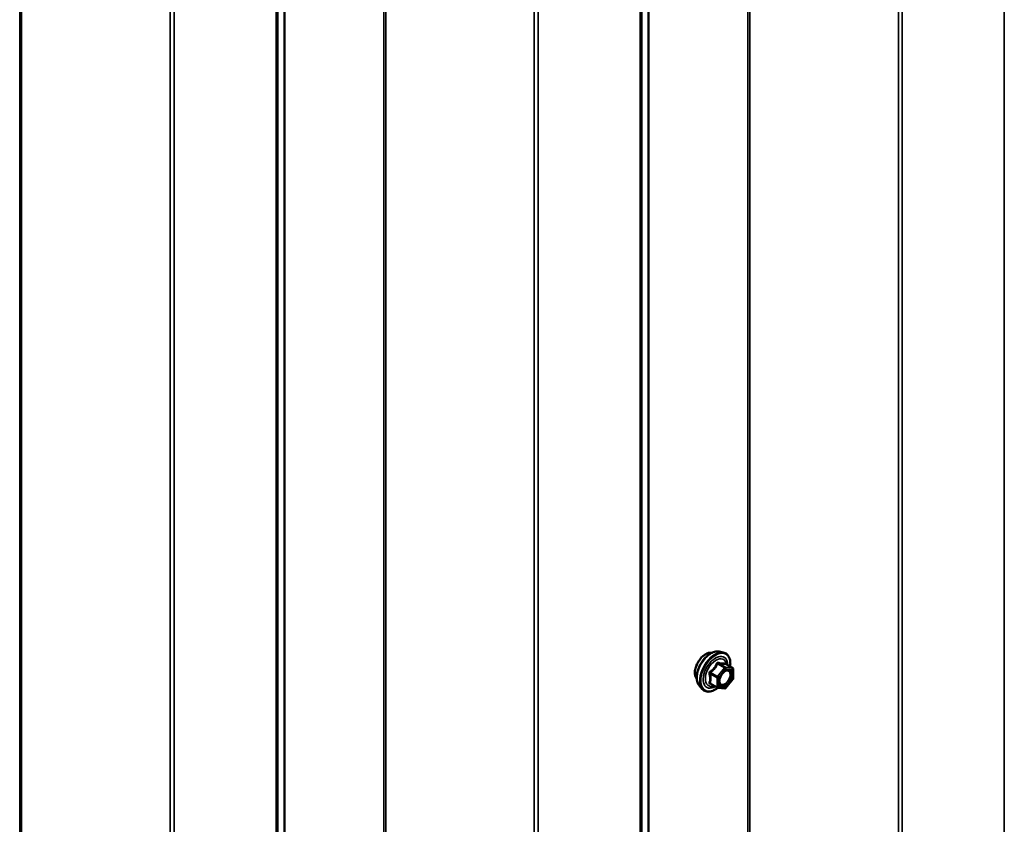
# Model space of a CAD drawing. Units: inches. Extents: x 0.6 to 33.4, y 0.6 to 21.4.
# Drawn here: x 25.5 to 26.8, y 14.6 to 15.7 of the extents above; entities that cross this region are included whole.
import ezdxf

# ---------------------------------------------------------------- set-up
doc = ezdxf.new("R2010")
doc.units = ezdxf.units.IN
doc.header["$LTSCALE"] = 2
doc.header["$MEASUREMENT"] = 0
doc.layers.add('Visible (ANSI)', color=7, linetype='Continuous', lineweight=50)
doc.layers.add('Visible Narrow (ANSI)', color=7, linetype='Continuous', lineweight=35)

msp = doc.modelspace()

# ---------------------------------------------------------------- linework, layer by layer
at = {"layer": 'Visible (ANSI)'}
for p, q in [((26.42979, 14.828723), (26.435694, 14.82752)), ((26.448663, 14.805909), (26.43885, 14.811574)), ((26.449563, 14.80435), (26.449563, 14.791339)), ((26.449166, 14.790211), (26.439408, 14.778072)), ((26.402277, 14.781068), (26.406271, 14.776557)), ((26.427347, 14.778513), (26.417533, 14.784178)), ((26.437845, 14.777407), (26.428087, 14.778279))]:
    msp.add_line(p, q, dxfattribs=at)
for centre, start, end in [((26.447763, 14.80435), 0, 60), ((26.447763, 14.791339), 321.206023, 0), ((26.428247, 14.780071), 240, 264.896091), ((26.438005, 14.7792), 264.896091, 321.206023)]:
    msp.add_arc(centre, 0.0018, start, end, dxfattribs=at)
for points, knots in [([(26.398658, 14.790879), (26.398351, 14.791227), (26.398069, 14.791604), (26.397034, 14.793234), (26.3965, 14.7947), (26.395909, 14.798041), (26.395879, 14.799936), (26.396341, 14.803922), (26.396837, 14.806014), (26.398297, 14.810173), (26.399259, 14.81224), (26.40155, 14.816148), (26.402879, 14.817989), (26.405776, 14.821269), (26.407345, 14.822707), (26.410584, 14.825032), (26.412253, 14.825918), (26.415527, 14.827016), (26.417136, 14.827233), (26.418925, 14.827051), (26.419207, 14.827008), (26.419485, 14.826952)], [3.07147879, 3.07147879, 3.07147879, 3.07147879, 3.17291336, 3.17291336, 3.48190768, 3.48190768, 3.80767438, 3.80767438, 4.1355524, 4.1355524, 4.46211283, 4.46211283, 4.78810982, 4.78810982, 5.11475012, 5.11475012, 5.44268636, 5.44268636, 5.76784356, 5.76784356, 5.82970039, 5.82970039, 5.82970039, 5.82970039]), ([(26.402277, 14.781068), (26.401063, 14.78244), (26.400149, 14.784129), (26.398872, 14.788109), (26.39857, 14.790449), (26.398652, 14.795504), (26.39906, 14.798231), (26.400536, 14.803739), (26.401602, 14.80652), (26.404274, 14.811865), (26.405877, 14.814429), (26.409471, 14.819105), (26.411461, 14.821214), (26.415659, 14.824773), (26.417866, 14.826218), (26.422304, 14.828259), (26.424537, 14.828857), (26.427751, 14.829001), (26.428791, 14.828927), (26.42979, 14.828723)], [3.07041427, 3.07041427, 3.07041427, 3.07041427, 3.36239973, 3.36239973, 3.68403345, 3.68403345, 4.01611191, 4.01611191, 4.34690023, 4.34690023, 4.67623069, 4.67623069, 5.00591146, 5.00591146, 5.33747024, 5.33747024, 5.66816587, 5.66816587, 5.83076491, 5.83076491, 5.83076491, 5.83076491]), ([(26.435694, 14.82752), (26.43759, 14.827133), (26.439313, 14.826284), (26.442154, 14.82378), (26.443277, 14.822144), (26.444904, 14.818196), (26.445377, 14.815851), (26.445559, 14.811581), (26.445468, 14.809767), (26.445216, 14.807899)], [5.83076491, 5.83076491, 5.83076491, 5.83076491, 6.13709232, 6.13709232, 6.43982467, 6.43982467, 6.75864176, 6.75864176, 6.97379487, 6.97379487, 6.97379487, 6.97379487]), ([(26.430752, 14.783262), (26.430439, 14.783876), (26.430208, 14.784681), (26.430036, 14.786513), (26.43007, 14.787508), (26.430398, 14.789642), (26.430693, 14.79078), (26.431532, 14.793082), (26.432079, 14.794245), (26.43337, 14.796462), (26.434114, 14.797515), (26.435713, 14.79939), (26.436567, 14.800212), (26.43827, 14.801542), (26.439119, 14.802053), (26.440705, 14.802742), (26.441438, 14.802922), (26.442089, 14.802964), (26.442108, 14.802965), (26.442128, 14.802966)], [3.23824331, 3.23824331, 3.23824331, 3.23824331, 3.56262454, 3.56262454, 3.857486, 3.857486, 4.15499983, 4.15499983, 4.45673628, 4.45673628, 4.76000569, 4.76000569, 5.06159713, 5.06159713, 5.35881736, 5.35881736, 5.65391709, 5.65391709, 5.66293588, 5.66293588, 5.66293588, 5.66293588]), ([(26.43885, 14.811574), (26.438757, 14.811628), (26.438699, 14.811678), (26.438635, 14.811739), (26.438623, 14.811756), (26.438621, 14.811758), (26.438621, 14.811758), (26.438621, 14.811758)], [0.0246051392, 0.0246051392, 0.0246051392, 0.0246051392, 0.0359970171, 0.0359970171, 0.0459750746, 0.0459750746, 0.0468401554, 0.0468401554, 0.0468401554, 0.0468401554]), ([(26.428212, 14.778267), (26.426956, 14.777284), (26.425675, 14.776418), (26.422082, 14.774366), (26.419756, 14.773473), (26.415315, 14.772672), (26.413195, 14.772749), (26.409471, 14.773877), (26.407854, 14.774878), (26.40645, 14.776359), (26.40636, 14.776457), (26.406271, 14.776557)], [8.20154536, 8.20154536, 8.20154536, 8.20154536, 8.38297456, 8.38297456, 8.70860827, 8.70860827, 9.0288888, 9.0288888, 9.3323905, 9.3323905, 9.35359958, 9.35359958, 9.35359958, 9.35359958])]:
    msp.add_open_spline(points, degree=3, knots=knots, dxfattribs=at)
at = {"layer": 'Visible Narrow (ANSI)'}
for p, q in [((26.827939, 19.324195), (26.827939, 14.425216)), ((26.469966, 19.234891), (26.469966, 14.335911)), ((26.472628, 19.235565), (26.472628, 14.336586)), ((26.680084, 19.240556), (26.680084, 14.341576)), ((26.685408, 19.241905), (26.685408, 14.342925)), ((26.330686, 19.153615), (26.330686, 14.254636)), ((26.331854, 19.155152), (26.331854, 14.256173)), ((26.319706, 19.030767), (26.319706, 14.131787)), ((26.322042, 19.033841), (26.322042, 14.134861)), ((25.961733, 18.941462), (25.961733, 14.042483)), ((25.964395, 18.942137), (25.964395, 14.043157)), ((26.171851, 18.947128), (26.171851, 14.048148)), ((26.177175, 18.948476), (26.177175, 14.049497)), ((25.822453, 18.860187), (25.822453, 13.961207)), ((25.823621, 18.861724), (25.823621, 13.962744)), ((25.811473, 18.737338), (25.811473, 13.838359)), ((25.813809, 18.740412), (25.813809, 13.841433)), ((25.663618, 18.653699), (25.663618, 13.75472)), ((25.668942, 18.655048), (25.668942, 13.756068)), ((25.4535, 18.648034), (25.4535, 13.749055)), ((25.456162, 18.648708), (25.456162, 13.749729)), ((26.437368, 14.806127), (26.42761, 14.793988)), ((26.427731, 14.811691), (26.437368, 14.806127)), ((26.438641, 14.806862), (26.429004, 14.812425)), ((26.42952, 14.792347), (26.439278, 14.804486)), ((26.448399, 14.80599), (26.438641, 14.806862)), ((26.438762, 14.811554), (26.448399, 14.80599)), ((26.439278, 14.804486), (26.449036, 14.803615)), ((26.449036, 14.803615), (26.449036, 14.790604)), ((26.417337, 14.797911), (26.426974, 14.792347)), ((26.42761, 14.793988), (26.417973, 14.799551)), ((26.426974, 14.792347), (26.426974, 14.779337)), ((26.42952, 14.779337), (26.42952, 14.792347)), ((26.449036, 14.790604), (26.439278, 14.778465)), ((26.426974, 14.779337), (26.417337, 14.7849)), ((26.439278, 14.778465), (26.42952, 14.779337))]:
    msp.add_line(p, q, dxfattribs=at)
for centre, major_axis, ratio, start_param, end_param in [((26.418688, 14.803363), (-0.01401, -0.024267), 0.57735027, 3.33221366, 6.0925643), ((26.411276, 14.807642), (-0.010625, -0.018403), 0.57735027, 3.35353737, 6.07124059), ((26.423821, 14.8004), (-0.014983, -0.025951), 0.57735027, 3.33221366, 6.0925643), ((26.424711, 14.799886), (-0.0145, -0.025115), 0.57735027, 2.20535746, 7.22312134), ((26.424711, 14.799886), (0.01216, 0.021062), 0.57735027, 5.49750622, 10.21045705), ((26.425538, 14.799408), (-0.010553, -0.018278), 0.57735027, 2.52275577, 6.90202219), ((26.427095, 14.812596), (-0.001669, 0.000674), 0.38990943, 1.16660097, 2.11321762), ((26.429641, 14.814066), (-0.000403, -0.001754), 0.55414286, 5.0798919, 6.02650854), ((26.438005, 14.805221), (0.0009, 0.001559), 0.57735027, 0.26179939, 1.30899694), ((26.438005, 14.805221), (0.001403, -0.001128), 0.21132487, 0.63191431, 2.20271064), ((26.439399, 14.813194), (-0.000421, 0.00175), 0.93495827, 1.55685424, 2.50347089), ((26.438005, 14.805221), (0.00016, 0.001793), 0.78867513, 4.36150957, 5.9323059), ((26.447763, 14.80435), (0.00016, 0.001793), 0.78867513, 4.36150957, 5.9323059), ((26.447763, 14.80435), (0.0009, 0.001559), 0.57735027, 0, 0.26179939), ((26.447763, 14.80435), (0.0018, 0), 0.57735027, 5.49778714, 6.28318531), ((26.416064, 14.797176), (-0.001743, -0.000449), 0.35464113, 3.8071343, 4.75375095), ((26.417337, 14.800457), (0.001052, -0.00146), 0.00909402, 4.42786452, 5.37448117), ((26.428247, 14.793082), (-0.0009, -0.001559), 0.57735027, 4.45058959, 5.49778714), ((26.428247, 14.793082), (0.0018, 0), 0.57735027, 3.92699082, 5.49778714), ((26.428247, 14.793082), (-0.001403, 0.001128), 0.21132487, 3.77350697, 5.34430329), ((26.447763, 14.791339), (0.0018, 0), 0.57735027, 5.49778714, 6.28318531), ((26.447763, 14.791339), (0.001403, -0.001128), 0.21132487, 0, 0.63191431), ((26.416064, 14.784166), (0.00169, -0.00062), 0.73545655, 1.01996003, 1.96657668), ((26.417337, 14.782355), (0.000403, 0.001754), 0.55414286, 0.11173936, 0.68993989), ((26.428247, 14.780071), (-0.0009, -0.001559), 0.57735027, 5.49778714, 6.28318531), ((26.428247, 14.780071), (-0.0018, 0), 0.57735027, 0.78539816, 2.35619449), ((26.428247, 14.780071), (-0.00016, -0.001793), 0.78867513, 0, 1.21991692), ((26.438005, 14.7792), (-0.00016, -0.001793), 0.78867513, 0, 1.21991692), ((26.438005, 14.7792), (0.001403, -0.001128), 0.21132487, 0, 0.63191431), ((26.442866, 14.786265), (0.001403, -0.001127), 0.21068453, 3.77340346, 4.88364579)]:
    msp.add_ellipse(centre, major_axis=major_axis, ratio=ratio, start_param=start_param, end_param=end_param, dxfattribs=at)
msp.add_ellipse((26.439278, 14.791476), major_axis=(-0.00688, -0.011917), ratio=0.57735027, dxfattribs=at)
for points, knots in [([(26.426197, 14.812263), (26.425956, 14.811615), (26.425693, 14.810975), (26.424683, 14.808786), (26.423784, 14.807284), (26.422681, 14.805912), (26.421578, 14.80454), (26.420265, 14.803291), (26.418248, 14.801713), (26.417646, 14.801278), (26.417029, 14.800858)], [-0.79343171, -0.79343171, -0.79343171, -0.79343171, -0.734079509, -0.734079509, -0.58703534, -0.58703534, -0.58703534, -0.439991171, -0.439991171, -0.380638971, -0.380638971, -0.380638971, -0.380638971]), ([(26.417973, 14.799551), (26.418607, 14.800008), (26.419228, 14.800482), (26.421319, 14.802198), (26.422702, 14.803556), (26.423883, 14.805026), (26.425065, 14.806496), (26.42605, 14.808083), (26.427168, 14.810361), (26.427462, 14.811023), (26.427731, 14.811691)], [0.380638971, 0.380638971, 0.380638971, 0.380638971, 0.439991171, 0.439991171, 0.58703534, 0.58703534, 0.58703534, 0.734079509, 0.734079509, 0.79343171, 0.79343171, 0.79343171, 0.79343171]), ([(26.428589, 14.813644), (26.428361, 14.813703), (26.428132, 14.813727), (26.427575, 14.813685), (26.427255, 14.813567), (26.426767, 14.813204), (26.426584, 14.812999), (26.426341, 14.812603), (26.426262, 14.812437), (26.426197, 14.812263)], [-0.0972319665, -0.0972319665, -0.0972319665, -0.0972319665, -0.074882683, -0.074882683, -0.0416014905, -0.0416014905, -0.0160005733, -0.0160005733, 0, 0, 0, 0]), ([(26.427731, 14.811691), (26.427743, 14.811794), (26.427766, 14.811893), (26.427852, 14.812124), (26.427933, 14.812241), (26.428179, 14.81244), (26.42836, 14.812498), (26.428703, 14.812498), (26.428851, 14.812473), (26.429004, 14.812425)], [0, 0, 0, 0, 0.0160005733, 0.0160005733, 0.0416014905, 0.0416014905, 0.074882683, 0.074882683, 0.0972319665, 0.0972319665, 0.0972319665, 0.0972319665]), ([(26.437757, 14.812825), (26.437504, 14.812743), (26.437229, 14.812672), (26.436182, 14.812481), (26.43527, 14.812445), (26.434166, 14.812543), (26.433063, 14.812642), (26.431771, 14.812875), (26.429784, 14.813337), (26.429193, 14.813485), (26.428589, 14.813644)], [-0.793890755, -0.793890755, -0.793890755, -0.793890755, -0.734527682, -0.734527682, -0.587483512, -0.587483512, -0.587483512, -0.440439343, -0.440439343, -0.38107627, -0.38107627, -0.38107627, -0.38107627]), ([(26.429004, 14.812425), (26.429637, 14.81228), (26.430259, 14.812145), (26.432355, 14.81172), (26.433732, 14.8115), (26.434914, 14.811395), (26.436096, 14.811289), (26.437078, 14.811298), (26.438199, 14.811435), (26.438493, 14.811489), (26.438762, 14.811554)], [0.38107627, 0.38107627, 0.38107627, 0.38107627, 0.440439343, 0.440439343, 0.587483512, 0.587483512, 0.587483512, 0.734527682, 0.734527682, 0.793890755, 0.793890755, 0.793890755, 0.793890755]), ([(26.438819, 14.811592), (26.438792, 14.811677), (26.438763, 14.811759), (26.43861, 14.812159), (26.438468, 14.81242), (26.438203, 14.812726), (26.438085, 14.812806), (26.437896, 14.81285), (26.437825, 14.812847), (26.437757, 14.812825)], [-0.0830331853, -0.0830331853, -0.0830331853, -0.0830331853, -0.074882683, -0.074882683, -0.0416014905, -0.0416014905, -0.0160005733, -0.0160005733, 0, 0, 0, 0]), ([(26.438762, 14.811554), (26.438774, 14.811577), (26.438791, 14.811588), (26.438823, 14.811587), (26.438836, 14.811582), (26.43885, 14.811574)], [0, 0, 0, 0, 0.0160005733, 0.0160005733, 0.0246051392, 0.0246051392, 0.0246051392, 0.0246051392]), ([(26.442871, 14.785781), (26.443721, 14.786839), (26.444496, 14.788035), (26.446005, 14.790968), (26.446636, 14.792783), (26.447273, 14.796349), (26.447225, 14.798086), (26.446335, 14.801), (26.445426, 14.802098), (26.443595, 14.802886), (26.442887, 14.803003), (26.44213, 14.802964)], [-0.835643919, -0.835643919, -0.835643919, -0.835643919, -0.744142609, -0.744142609, -0.61751594, -0.61751594, -0.479983257, -0.479983257, -0.330609693, -0.330609693, -0.253323638, -0.253323638, -0.253323638, -0.253323638]), ([(26.417029, 14.800858), (26.416797, 14.8007), (26.416585, 14.800514), (26.416134, 14.799992), (26.415932, 14.799627), (26.415739, 14.798942), (26.415709, 14.798636), (26.415746, 14.798143), (26.415781, 14.797956), (26.415833, 14.797775)], [-0.0972319665, -0.0972319665, -0.0972319665, -0.0972319665, -0.074882683, -0.074882683, -0.0416014905, -0.0416014905, -0.0160005733, -0.0160005733, 0, 0, 0, 0]), ([(26.415833, 14.797775), (26.416027, 14.797106), (26.416202, 14.79644), (26.416724, 14.794157), (26.416938, 14.792582), (26.416938, 14.791111), (26.416938, 14.78964), (26.416724, 14.788275), (26.416202, 14.786514), (26.416027, 14.786024), (26.415833, 14.785551)], [-0.793890755, -0.793890755, -0.793890755, -0.793890755, -0.734527682, -0.734527682, -0.587483512, -0.587483512, -0.587483512, -0.440439343, -0.440439343, -0.38107627, -0.38107627, -0.38107627, -0.38107627]), ([(26.417337, 14.797911), (26.417288, 14.79802), (26.417251, 14.798132), (26.417192, 14.798418), (26.417192, 14.79859), (26.417282, 14.798962), (26.4174, 14.79915), (26.417683, 14.799401), (26.41782, 14.799485), (26.417973, 14.799551)], [0, 0, 0, 0, 0.0160005733, 0.0160005733, 0.0416014905, 0.0416014905, 0.074882683, 0.074882683, 0.0972319665, 0.0972319665, 0.0972319665, 0.0972319665]), ([(26.417337, 14.7849), (26.417519, 14.785396), (26.417683, 14.785912), (26.41817, 14.787776), (26.418368, 14.789235), (26.418368, 14.790811), (26.418368, 14.792386), (26.41817, 14.794074), (26.417683, 14.7965), (26.417519, 14.797205), (26.417337, 14.797911)], [0.38107627, 0.38107627, 0.38107627, 0.38107627, 0.440439343, 0.440439343, 0.587483512, 0.587483512, 0.587483512, 0.734527682, 0.734527682, 0.793890755, 0.793890755, 0.793890755, 0.793890755]), ([(26.441593, 14.787), (26.440686, 14.785869), (26.439653, 14.784888), (26.437331, 14.783277), (26.436008, 14.782756), (26.433744, 14.782618), (26.432788, 14.782918), (26.431356, 14.784157), (26.430862, 14.785045), (26.430377, 14.787156), (26.430352, 14.78834), (26.430612, 14.790143), (26.430728, 14.790696), (26.43088, 14.791255)], [-0.835643919, -0.835643919, -0.835643919, -0.835643919, -0.722878502, -0.722878502, -0.584353665, -0.584353665, -0.458066758, -0.458066758, -0.339670284, -0.339670284, -0.230604466, -0.230604466, -0.183958363, -0.183958363, -0.183958363, -0.183958363]), ([(26.435272, 14.798861), (26.43558, 14.79917), (26.435895, 14.799461), (26.437381, 14.800708), (26.438619, 14.801397), (26.440874, 14.802007), (26.441909, 14.801969), (26.443809, 14.801151), (26.444597, 14.800198), (26.445369, 14.797671), (26.445411, 14.796165), (26.444858, 14.793072), (26.444312, 14.791498), (26.443002, 14.788954), (26.44233, 14.787917), (26.441593, 14.787)], [0.044971759, 0.044971759, 0.044971759, 0.044971759, 0.080280285, 0.080280285, 0.208728741, 0.208728741, 0.330609693, 0.330609693, 0.479983257, 0.479983257, 0.61751594, 0.61751594, 0.744142609, 0.744142609, 0.835643919, 0.835643919, 0.835643919, 0.835643919]), ([(26.415833, 14.785551), (26.41576, 14.785373), (26.415722, 14.785196), (26.415728, 14.784774), (26.415823, 14.78454), (26.416146, 14.784201), (26.416335, 14.78408), (26.416706, 14.78393), (26.416863, 14.783884), (26.417029, 14.78385)], [-0.0972319665, -0.0972319665, -0.0972319665, -0.0972319665, -0.074882683, -0.074882683, -0.0416014905, -0.0416014905, -0.0160005733, -0.0160005733, 0, 0, 0, 0]), ([(26.417534, 14.784178), (26.417451, 14.784226), (26.417382, 14.784277), (26.417225, 14.784439), (26.417184, 14.784556), (26.417224, 14.78475), (26.417269, 14.784827), (26.417337, 14.7849)], [0.0246051392, 0.0246051392, 0.0246051392, 0.0246051392, 0.0416014905, 0.0416014905, 0.074882683, 0.074882683, 0.0972319665, 0.0972319665, 0.0972319665, 0.0972319665]), ([(26.43075, 14.783266), (26.431045, 14.782688), (26.43142, 14.782198), (26.432719, 14.781076), (26.433821, 14.780729), (26.436431, 14.780889), (26.437957, 14.781489), (26.440634, 14.783347), (26.441825, 14.784478), (26.442871, 14.785781)], [0.391930683, 0.391930683, 0.391930683, 0.391930683, 0.458066758, 0.458066758, 0.584353665, 0.584353665, 0.722878502, 0.722878502, 0.835643919, 0.835643919, 0.835643919, 0.835643919])]:
    msp.add_open_spline(points, degree=3, knots=knots, dxfattribs=at)
msp.add_open_spline([(26.417029, 14.78385), (26.417585, 14.783735), (26.418131, 14.783626), (26.41866, 14.783528)], degree=3, dxfattribs=at)

doc.saveas('drawing.dxf')
